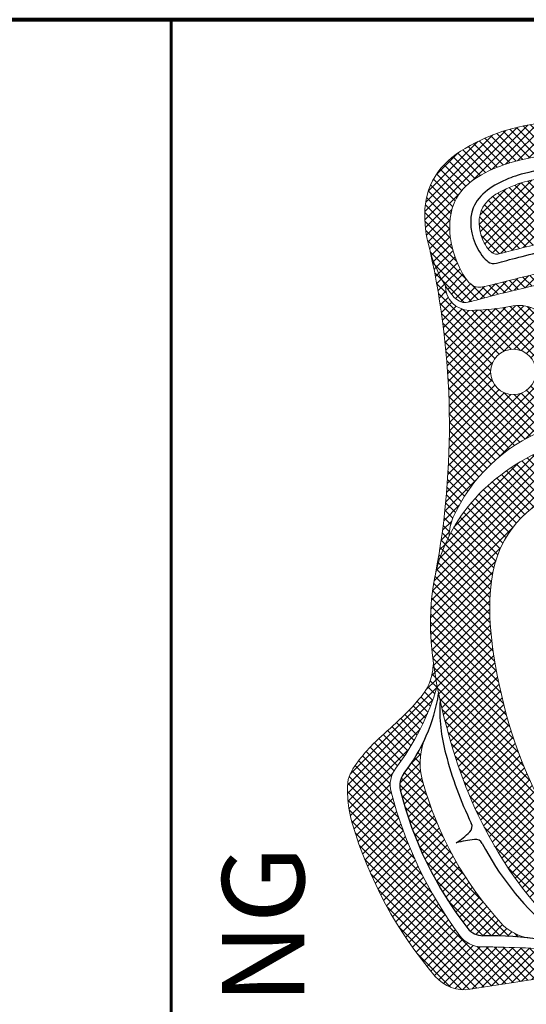
# Model space of a CAD drawing. Units: inches. Extents: x 12 to 1721, y -811 to 1140.
# Drawn here: x 1617 to 1667, y 1044 to 1140 of the extents above; entities that cross this region are included whole.
import ezdxf

# ---------------------------------------------------------------- set-up
doc = ezdxf.new("R2010")
doc.units = ezdxf.units.IN
doc.header["$LTSCALE"] = 48
doc.header["$MEASUREMENT"] = 0
for name, color, linetype, lineweight in [('1', 7, 'Continuous', 15), ('1fill', 7, 'Continuous', 15), ('1L', 7, 'Continuous', 25), ('2', 16, 'Continuous', 15), ('2fill', 16, 'Continuous', 15), ('2L', 16, 'Continuous', 25), ('BORDER', 7, 'Continuous', 20)]:
    doc.layers.add(name, color=color, linetype=linetype, lineweight=lineweight)
doc.styles.add('SLDTEXTSTYLE1', font='GILB____0.TTF')
pattern_1 = [(45, (0, 0), (-0.008838834764831844, 0.008838834764831846), []), (135, (0, 0), (-0.008838834764831846, -0.008838834764831844), [])]

# ---------------------------------------------------------------- blocks, each defined once
blk = doc.blocks.new('MEDEEK_LOGO')
at = {"layer": '1fill'}
h = blk.add_hatch(dxfattribs=at)
h.set_pattern_fill('ANSI37', color=256, scale=0.1)
h.set_pattern_definition(pattern_1)
h.paths.add_polyline_path([(1747.056591429884, 1021.726874756947, -0.03000697412459383), (1747.023370230315, 1022.047733387085, -0.06198639182958478), (1747.032272653701, 1022.152657681303, 0.3517774560377819), (1746.969420112768, 1022.089198290714, 0.03193247090358056), (1746.96431256863, 1021.998854380941, 0.02487103302225909), (1746.993757399105, 1021.709382883625, 0.03662589614913497), (1747.222983138752, 1020.750660715679, -0.3070912316441438), (1747.193620222185, 1020.651397356828, -0.07649388404474051), (1746.932593961477, 1020.496840431612), (1746.96525435266, 1020.414660689193, 0.08467427962465793), (1747.273551729112, 1020.602506948925, 0.2996138583691643), (1747.30914284032, 1020.729909577901, -0.03205298861431247)])
h = blk.add_hatch(dxfattribs=at)
h.set_pattern_fill('ANSI37', color=256, scale=0.1)
h.set_pattern_definition(pattern_1)
edge = h.paths.add_edge_path(flags=16)
edge.add_spline(control_points=[(1746.471823028057, 1022.035933853625), (1746.443401555465, 1022.029950952796), (1746.378159504965, 1022.010634255225), (1746.292347632875, 1021.956898417069), (1746.30191506368, 1021.83467621473), (1746.347569702176, 1021.759985520098), (1746.393067239576, 1021.768534722113), (1746.459765594027, 1021.78714699452), (1746.521663895013, 1021.800181327541)], knot_values=[33.17031929051701, 33.17031929051701, 33.17031929051701, 33.17031929051701, 36.65500246220765, 45.92789221461697, 53.74309713468952, 57.38540696935636, 59.90671803170342, 67.49364274820482, 67.49364274820482, 67.49364274820482, 67.49364274820482], degree=3, periodic=0)
edge.add_spline(control_points=[(1746.521663895013, 1021.800181327541), (1746.583541271861, 1021.813314633925), (1746.652065564888, 1021.823290025431), (1746.697130233376, 1021.833886742783), (1746.708648540788, 1021.920664473078), (1746.667929843242, 1022.036300929903), (1746.567711788605, 1022.050707845558), (1746.500234085231, 1022.041966020468), (1746.471823028057, 1022.035933853625)], knot_values=[33.17031929051701, 33.17031929051701, 33.17031929051701, 33.17031929051701, 40.75724400701841, 43.27855506936547, 46.92086490403231, 54.73606982410486, 64.00895957651419, 67.49364274820482, 67.49364274820482, 67.49364274820482, 67.49364274820482], degree=3, periodic=0)
edge = h.paths.add_edge_path()
edge.add_spline(control_points=[(1746.457664981463, 1022.102902898363), (1746.490152686268, 1022.1099685164), (1746.586237895794, 1022.117508677421), (1746.714426023056, 1022.087807285872), (1746.75668171231, 1021.91910608503), (1746.736854278607, 1021.813945423343), (1746.686365336112, 1021.807030746391), (1746.611360903659, 1021.795551755352), (1746.526598046073, 1021.776842275724)], knot_values=[33.17031929051701, 33.17031929051701, 33.17031929051701, 33.17031929051701, 36.65500246220765, 45.92789221461697, 53.74309713468952, 57.38540696935636, 59.90671803170342, 67.91265128592912, 67.91265128592912, 67.91265128592912, 67.91265128592912], degree=3, periodic=0)
edge.add_spline(control_points=[(1746.526598046073, 1021.776842275724), (1746.441515606055, 1021.759644454499), (1746.368283030984, 1021.739784392282), (1746.319315597676, 1021.725672817357), (1746.258622609778, 1021.813810511413), (1746.228983548861, 1021.985179016419), (1746.334182023787, 1022.064221090684), (1746.425097408975, 1022.096215062835), (1746.457664981463, 1022.102902898363)], knot_values=[33.17031929051701, 33.17031929051701, 33.17031929051701, 33.17031929051701, 41.17625254474271, 43.69756360708977, 47.33987344175661, 55.15507836182915, 64.42796811423848, 67.91265128592912, 67.91265128592912, 67.91265128592912, 67.91265128592912], degree=3, periodic=0)
h = blk.add_hatch(dxfattribs=at)
h.set_pattern_fill('ANSI37', color=256, scale=0.1, style=0)
h.set_pattern_definition(pattern_1)
edge = h.paths.add_edge_path()
edge.add_spline(control_points=[(1746.481479931093, 1021.99025568982), (1746.457213333298, 1021.98549205304), (1746.420454943535, 1021.971723101678), (1746.361823514153, 1021.943774279755), (1746.360321673589, 1021.873831794909), (1746.391666542133, 1021.830286036375), (1746.424919451258, 1021.838628612973), (1746.47516397092, 1021.852340010836), (1746.509147861139, 1021.859383479961)], knot_values=[33.17031929051701, 33.17031929051701, 33.17031929051701, 33.17031929051701, 36.65500246220765, 45.92789221461697, 53.74309713468952, 57.38540696935636, 59.90671803170342, 68.71120506192528, 68.71120506192528, 68.71120506192528, 68.71120506192528], degree=3, periodic=0)
edge.add_spline(control_points=[(1746.509147861139, 1021.859383479961), (1746.543074632687, 1021.866697126385), (1746.594569421656, 1021.874494619349), (1746.62835355193, 1021.880324464219), (1746.63939192862, 1021.932830541108), (1746.609710489357, 1021.996180512496), (1746.544784051074, 1021.998007742655), (1746.505598149969, 1021.995721174443), (1746.481479931093, 1021.99025568982)], knot_values=[33.17031929051701, 33.17031929051701, 33.17031929051701, 33.17031929051701, 41.97480632073888, 44.49611738308594, 48.13842721775278, 55.95363213782532, 65.22652189023465, 68.71120506192528, 68.71120506192528, 68.71120506192528, 68.71120506192528], degree=3, periodic=0)
h = blk.add_hatch(dxfattribs=at)
h.set_pattern_fill('ANSI37', color=256, scale=0.1)
h.set_pattern_definition(pattern_1)
edge = h.paths.add_edge_path()
edge.add_arc((1746.649322540784, 1021.696130843233), 0.07217050646154348, 104.5825474215815, 188.1314585452702)
edge.add_arc((1747.644368044848, 1021.838304234433), 1.077321653465561, 188.1314585452702, 195.2099208925087)
edge.add_arc((1746.67442625559, 1021.574596529245), 0.07217050646154353, 195.2099208925087, 272.0108422370474)
edge.add_arc((1746.687769718561, 1021.235741225489), 0.2669482479875269, 54.97578345841481, 92.32104858024002, ccw=False)
edge.add_arc((1746.802849420476, 1021.409488338951), 0.05887360127151935, 367.3932913318759, 409.63733134652375, ccw=False)
edge.add_spline(control_points=[(1746.861233560524, 1021.417064163499), (1746.868794513837, 1021.409039636767), (1746.881811956631, 1021.390898045747), (1746.889902725012, 1021.368301538442), (1746.893570436481, 1021.356758123489)], knot_values=[8.874347725789963, 8.874347725789963, 8.874347725789963, 8.874347725789963, 9.762992678150969, 10.6529243263587, 10.6529243263587, 10.6529243263587, 10.6529243263587], degree=3, periodic=0)
edge.add_arc((1752.789577653615, 1023.16877635423), 6.168169191342417, 191.4050039252087, 197.0837488802665, ccw=False)
edge.add_spline(control_points=[(1746.743205695603, 1021.949064372494), (1746.746368119492, 1021.929164129137), (1746.748127889088, 1021.899709173551), (1746.745649413273, 1021.871008271357), (1746.744494703502, 1021.862836763453)], knot_values=[51.12784791552276, 51.12784791552276, 51.12784791552276, 51.12784791552276, 53.74309713468952, 54.87589700454834, 54.87589700454834, 54.87589700454834, 54.87589700454834], degree=3, periodic=0)
edge.add_arc((1746.696620267323, 1021.841678561772), 0.05234148581954837, 294.59086015470507, 383.84312676738364, ccw=False)
edge.add_arc((1746.512966296572, 1022.282305466513), 0.5296824373112355, 282.89266270063763, 292.82052799978453, ccw=False)
h.paths.add_polyline_path([(1746.687249502693, 1021.591441276767, -1), (1746.687249502693, 1021.68676096567, -1)], flags=16)
h = blk.add_hatch(dxfattribs=at)
h.set_pattern_fill('ANSI37', color=256, scale=0.1)
h.set_pattern_definition(pattern_1)
edge = h.paths.add_edge_path()
edge.add_spline(control_points=[(1746.292823182092, 1021.766836518043), (1746.288358694025, 1021.773964731935), (1746.275594942512, 1021.797119127475), (1746.26583918588, 1021.822299597798), (1746.26088577906, 1021.839247345365)], knot_values=[51.46009253685805, 51.46009253685805, 51.46009253685805, 51.46009253685805, 52.61729817270583, 54.90030277053729, 54.90030277053729, 54.90030277053729, 54.90030277053729], degree=3, periodic=0)
edge.add_arc((1744.621906913699, 1021.473392958483), 1.679315680121706, 349.30875506224373, 372.5833251257828, ccw=False)
edge.add_spline(control_points=[(1746.27207161456, 1021.161852249212), (1746.27451064648, 1021.172500705119), (1746.282041004443, 1021.199771821776), (1746.292925638566, 1021.225833371234), (1746.300824217531, 1021.241326476198)], knot_values=[25.92501770595155, 25.92501770595155, 25.92501770595155, 25.92501770595155, 26.76139371780136, 28.0978597104732, 28.0978597104732, 28.0978597104732, 28.0978597104732], degree=3, periodic=0)
edge.add_arc((1746.404480262101, 1021.239530668833), 0.1036715992928939, 157.3785650641274, 179.0074684895137, ccw=False)
edge.add_arc((1746.632715467886, 1021.134356181778), 0.3549239508709496, 111.86313310697699, 155.8779735093856, ccw=False)
edge.add_arc((1746.473488605775, 1021.530659468283), 0.07217050646154355, 292.0179303787868, 368.5831783902645)
edge.add_arc((1745.479594909492, 1021.380645639544), 1.077321653465561, 368.5831783902645, 375.7430033026298)
edge.add_arc((1746.447041204946, 1021.653366181006), 0.0721705064615434, 375.7430033026298, 459.2919144263229)
edge.add_arc((1746.336025327687, 1022.233912070323), 0.518924136488826, 270.82151276705724, 281.039089723906, ccw=False)
edge.add_arc((1746.344586887388, 1021.766792848241), 0.05176372371658489, 179.9516631443458, 268.75862741816434, ccw=False)
h.paths.add_polyline_path([(1746.435441354381, 1021.633525750646, -1), (1746.435441354381, 1021.538206061744, -1)], flags=16)
h = blk.add_hatch(dxfattribs=at)
h.set_pattern_fill('ANSI37', color=256, scale=0.1)
h.set_pattern_definition(pattern_1)
edge = h.paths.add_edge_path()
edge.add_spline(control_points=[(1746.899586929711, 1020.484258070591), (1746.894546009169, 1020.482342430401), (1746.820641517097, 1020.455313214272), (1746.671731004192, 1020.429073959279), (1746.491241975047, 1020.651376244474), (1746.39702860511, 1020.904787003126), (1746.361109723585, 1021.248109417846), (1746.596564804132, 1021.381827230402), (1746.827517492572, 1021.402160573694), (1746.868077418585, 1021.243558808823), (1746.887114176769, 1021.162427250713), (1746.901215575562, 1021.106897996648)], knot_values=[3.51764489709295, 3.51764489709295, 3.51764489709295, 3.51764489709295, 3.881660856255891, 8.848613191458782, 14.79698654750703, 23.38459734277019, 31.25166665324218, 37.86296031925254, 43.10696112970474, 45.09859131933047, 49.62966146018623, 49.62966146018623, 49.62966146018623, 49.62966146018623], degree=3, periodic=0)
edge.add_arc((1746.978938083155, 1021.126635270149), 0.08018945162393726, 194.248802749165, 214.5757566469252)
edge.add_arc((1747.089836820638, 1021.203070194719), 0.2148773414637209, 214.5758104603154, 269.5502562018847)
edge.add_arc((1747.089023298149, 1021.108761983985), 0.1205656726588143, 269.585057750607, 299.267722899282)
edge.add_arc((1753.64361025449, 1022.792565432779), 6.737494150874406, 195.303815715592, 195.3981961781324, ccw=False)
edge.add_arc((1747.106580140549, 1021.128911567234), 0.1208987475008523, 239.393009341901, 288.543396161122, ccw=False)
edge.add_arc((1747.160620618133, 1021.212616159297), 0.2204905066640505, 195.1654164384595, 238.38116607053712, ccw=False)
edge.add_spline(control_points=[(1746.947808787011, 1021.154934376528), (1746.938940424488, 1021.189192200622), (1746.930428306683, 1021.223607173395), (1746.921404113298, 1021.258146111611)], knot_values=[3.685310277022517, 3.685310277022517, 3.685310277022517, 3.685310277022517, 6.347815495757898, 6.347815495757898, 6.347815495757898, 6.347815495757898], degree=3, periodic=0)
edge.add_spline(control_points=[(1746.921404113298, 1021.258146111611), (1746.913691285394, 1021.2876659673), (1746.904712642414, 1021.320541557214), (1746.89460461821, 1021.353503235819), (1746.893570436481, 1021.356758123489)], knot_values=[6.347815495757898, 6.347815495757898, 6.347815495757898, 6.347815495757898, 8.623414396274939, 8.874347725789962, 8.874347725789962, 8.874347725789962, 8.874347725789962], degree=3, periodic=0)
edge.add_spline(control_points=[(1746.893570436481, 1021.356758123489), (1746.889902725012, 1021.368301538442), (1746.881811956631, 1021.390898045747), (1746.868794513837, 1021.409039636767), (1746.861233560524, 1021.417064163499)], knot_values=[8.874347725789962, 8.874347725789962, 8.874347725789962, 8.874347725789962, 9.764279373997692, 10.65292432635935, 10.65292432635935, 10.65292432635935, 10.65292432635935], degree=3, periodic=0)
edge.add_spline(control_points=[(1746.861233560524, 1021.417064163499), (1746.799310163929, 1021.482784176662), (1746.496214925746, 1021.473615752849), (1746.22413189551, 1021.220441618149), (1746.279167325341, 1020.85921424941), (1746.37848113729, 1020.59124754479), (1746.505660530683, 1020.427459531944), (1746.582987224031, 1020.383460486011)], knot_values=[10.65292432635935, 10.65292432635935, 10.65292432635935, 10.65292432635935, 17.93083116373072, 27.26148369862339, 36.10744344344134, 42.66747265729251, 49.55318000822703, 49.55318000822703, 49.55318000822703, 49.55318000822703], degree=3, periodic=0)
edge.add_spline(control_points=[(1746.582987224031, 1020.383460486011), (1746.595097581785, 1020.376569667796), (1746.607507096509, 1020.370656975216), (1746.620194844824, 1020.36587776926)], knot_values=[49.55318000822703, 49.55318000822703, 49.55318000822703, 49.55318000822703, 50.6315706104149, 50.6315706104149, 50.6315706104149, 50.6315706104149], degree=3, periodic=0)
edge.add_spline(control_points=[(1746.620194844824, 1020.36587776926), (1746.625866696559, 1020.363741302889), (1746.639848052813, 1020.359078897664), (1746.654149604234, 1020.355849008122), (1746.662703081016, 1020.354400915371)], knot_values=[50.6315706104149, 50.6315706104149, 50.6315706104149, 50.6315706104149, 51.11364760755851, 51.80837457675825, 51.80837457675825, 51.80837457675825, 51.80837457675825], degree=3, periodic=0)
edge.add_spline(control_points=[(1746.662703081016, 1020.354400915371), (1746.699221092725, 1020.34821846239), (1746.737754104746, 1020.350396534771), (1746.778220744732, 1020.35777741537)], knot_values=[51.80837457675825, 51.80837457675825, 51.80837457675825, 51.80837457675825, 54.77442548718196, 54.77442548718196, 54.77442548718196, 54.77442548718196], degree=3, periodic=0)
edge.add_spline(control_points=[(1746.778220744732, 1020.35777741537), (1746.808139072243, 1020.36323434491), (1746.85979834608, 1020.37707816476), (1746.914305964801, 1020.395282687836), (1746.935716897673, 1020.403422289446)], knot_values=[54.77442548718196, 54.77442548718196, 54.77442548718196, 54.77442548718196, 56.96732518386246, 58.43165233510977, 58.43165233510977, 58.43165233510977, 58.43165233510977], degree=3, periodic=0)
edge.add_arc((1746.56876519397, 1021.412302657119), 1.073542336904773, 289.9874258577415, 291.6741743666053)
edge.add_line((1746.96525435266, 1020.414660689193), (1746.932593961477, 1020.496840431612))
edge.add_arc((1746.560934382245, 1021.422222364378), 0.9972274386133788, 289.852145955302, 291.88179114023535, ccw=False)
h = blk.add_hatch(dxfattribs=at)
h.set_pattern_fill('ANSI37', color=256, scale=0.1)
h.set_pattern_definition(pattern_1)
edge = h.paths.add_edge_path()
edge.add_spline(control_points=[(1746.776265470435, 1020.9311998707), (1746.760137813274, 1020.982646557738), (1746.744081816734, 1021.03958060689), (1746.723495160904, 1021.136685722449), (1746.627137982262, 1021.1376101464), (1746.514148019965, 1021.094218210429), (1746.504838259918, 1020.957215645478), (1746.521946802337, 1020.883049267591), (1746.529861391458, 1020.85742198214)], knot_values=[16.51239387436041, 16.51239387436041, 16.51239387436041, 16.51239387436041, 20.29672175205185, 21.75405840185208, 23.84713515865852, 26.92560889916795, 31.15407475061409, 33.39213175345915, 33.39213175345915, 33.39213175345915, 33.39213175345915], degree=3, periodic=0)
edge.add_spline(control_points=[(1746.529861391458, 1020.85742198214), (1746.537333066281, 1020.831662080046), (1746.563799148556, 1020.760297520764), (1746.646869094672, 1020.650955129681), (1746.765113289709, 1020.676798930237), (1746.845106816994, 1020.730525981414), (1746.808940145899, 1020.822966155408), (1746.791065036727, 1020.879355528961), (1746.776265470435, 1020.9311998707)], knot_values=[16.51239387436041, 16.51239387436041, 16.51239387436041, 16.51239387436041, 18.75045087720547, 22.9789167286516, 26.05739046916103, 28.15046722596747, 29.6078038757677, 33.39213175345915, 33.39213175345915, 33.39213175345915, 33.39213175345915], degree=3, periodic=0)
edge = h.paths.add_edge_path(flags=16)
edge.add_spline(control_points=[(1746.653077637614, 1020.932212126248), (1746.646863469925, 1020.958026264154), (1746.641448876329, 1020.991936565254), (1746.642748560746, 1021.034582302293), (1746.645232874983, 1021.050754536666), (1746.647618055903, 1021.058869606077)], knot_values=[5.532512363943484, 5.532512363943484, 5.532512363943484, 5.532512363943484, 7.69235569338413, 8.329324533581254, 9.021908834003185, 9.021908834003185, 9.021908834003185, 9.021908834003185], degree=3, periodic=0)
edge.add_arc((1747.756500266899, 1021.225878557014), 1.121388312564902, 188.5649540549459, 196.7263434514174)
edge.add_arc((1747.757147908413, 1021.223715557857), 1.121388312564901, 196.6109803816558, 204.7723697781271)
edge.add_spline(control_points=[(1746.738950142147, 1020.753837854271), (1746.73249766815, 1020.759306768138), (1746.721534419954, 1020.771452556331), (1746.697011902351, 1020.806366653735), (1746.682899533984, 1020.837672681966), (1746.673904554888, 1020.862654194069)], knot_values=[5.532512363943484, 5.532512363943484, 5.532512363943484, 5.532512363943484, 6.225096664365415, 6.862065504562539, 9.021908834003185, 9.021908834003185, 9.021908834003185, 9.021908834003185], degree=3, periodic=0)
edge.add_arc((1746.649774397185, 1020.853965758267), 0.0256467040270667, 380.6712989535177, 463.2427084145764)
edge.add_arc((1746.508765687523, 1021.43769227778), 0.5748702942219284, 274.4926056335521, 283.5956354565159, ccw=False)
edge.add_arc((1746.8311344974, 1020.361041925769), 0.5748702942219283, 109.74168837656171, 118.8447181995216, ccw=False)
edge.add_arc((1746.628143229477, 1020.926209733531), 0.02564670402706643, 290.0946154184067, 372.6660248795599)
h = blk.add_hatch(dxfattribs=at)
h.set_pattern_fill('ANSI37', color=256, scale=0.1)
h.set_pattern_definition(pattern_1)
edge = h.paths.add_edge_path()
edge.add_spline(control_points=[(1746.267834162651, 1020.973118778256), (1746.266633456903, 1020.960015515539), (1746.262760015914, 1020.930168083436), (1746.229253672145, 1020.8864944648), (1746.185324342308, 1020.843688737592), (1746.139846482094, 1020.80476296064), (1746.112016646995, 1020.77133347246), (1746.094491367846, 1020.746871176988), (1746.088423653832, 1020.731308630591), (1746.087668939099, 1020.723166516482)], knot_values=[0, 0, 0, 0, 0.9845305272709399, 2.190038960477961, 4.003653282986077, 5.604524761175503, 6.651069715104477, 7.247473172590138, 7.859300594765137, 7.859300594765137, 7.859300594765137, 7.859300594765137], degree=3, periodic=0)
edge.add_arc((1746.327745508134, 1020.70600524758), 0.2406891525384113, 175.9113100919887, 196.380175789776)
edge.add_arc((1746.937878542465, 1020.885809428473), 0.8767644697770504, 196.4091185360321, 220.5537352118513)
edge.add_arc((1746.332643598003, 1020.367907486453), 0.08018945162393715, 220.5537352118516, 278.8026352929938)
edge.add_line((1746.344915093168, 1020.288662558803), (1746.694267335298, 1020.342761596776))
edge.add_arc((1746.474953957708, 1021.81114179376), 1.484667895687532, 278.4947514300048, 281.7865195764997)
edge.add_spline(control_points=[(1746.778220744732, 1020.35777741537), (1746.737754104746, 1020.350396534771), (1746.699221092725, 1020.34821846239), (1746.662703081016, 1020.354400915371)], knot_values=[51.80837457675824, 51.80837457675824, 51.80837457675824, 51.80837457675824, 54.77442548718195, 54.77442548718195, 54.77442548718195, 54.77442548718195], degree=3, periodic=0)
edge.add_arc((1746.642290506985, 1020.461991247651), 0.1095096013074297, 254.4403950469433, 280.74275806259766, ccw=False)
edge.add_arc((1746.478082409471, 1019.850559016927), 0.5235944649237033, 435.0773678167928, 441.8457616500719)
edge.add_arc((1746.368578153772, 1018.452070046771), 1.925579027333606, 444.5235709443363, 449.9672054372335)
edge.add_arc((1746.369713579598, 1020.435786101589), 0.05813735242735453, 216.4122499637259, 269.96720543723325, ccw=False)
edge.add_arc((1747.035001541014, 1020.926498279392), 0.8848213991155996, 194.6126601309321, 216.4122499637263, ccw=False)
edge.add_arc((1746.235057871697, 1020.717939800856), 0.05813735242735446, 142.8041002518737, 194.6126601309325, ccw=False)
edge.add_arc((1745.767040067148, 1021.073131863297), 0.5294016391267912, 322.8041002518731, 343.8448775097554)
edge.add_spline(control_points=[(1746.275536648685, 1020.925831754421), (1746.272560561396, 1020.941533359508), (1746.269960412316, 1020.957320163612), (1746.267834162651, 1020.973118778256)], knot_values=[32.79465548505978, 32.79465548505978, 32.79465548505978, 32.79465548505978, 33.94741631079, 33.94741631079, 33.94741631079, 33.94741631079], degree=3, periodic=0)
at = {"layer": '2fill'}
h = blk.add_hatch(dxfattribs=at)
h.set_pattern_fill('ANSI37', color=256, scale=0.1, style=0)
h.set_pattern_definition(pattern_1)
h.paths.add_polyline_path([(1746.853751045829, 1022.081768425387, 0.3851415152374719), (1746.815992322294, 1022.022912543494, 0.04130069573287033), (1747.060651740571, 1021.054309438953, 0.4114415961528465), (1747.144718547282, 1021.015514292343, -5.228557956971932e-05), (1747.144344987106, 1021.016880881819, -0.3519554315117406), (1747.077003897505, 1021.063076765181, -0.03610636607192028), (1746.875505368308, 1021.93792207433, -0.3174434231770798), (1746.896061780856, 1021.97935330481, 0.02377235982768886), (1746.932859153195, 1022.001561019054, 0.2413543981121758), (1746.950607144907, 1022.033544114041, -0.009365277559567137), (1746.952595364431, 1022.071973649149, -0.1876744712109653), (1746.985832506392, 1022.142554708527, -0.08328950072727878)])
h = blk.add_hatch(dxfattribs=at)
h.set_pattern_fill('ANSI37', color=256, scale=0.1, style=0)
h.set_pattern_definition(pattern_1)
edge = h.paths.add_edge_path()
edge.add_spline(control_points=[(1746.905884030528, 1021.088438071636), (1746.915015566368, 1021.053284413696), (1746.925263990891, 1021.015852590908), (1746.93683298126, 1020.97792552469), (1746.96432124401, 1020.88780969536), (1747.007775037631, 1020.774893515172), (1747.074960552237, 1020.572154775882), (1746.969283435687, 1020.511503946741), (1746.953533502266, 1020.505528034035)], knot_values=[49.62966146018623, 49.62966146018623, 49.62966146018623, 49.62966146018623, 52.71412459936217, 52.71412459936217, 52.71412459936217, 60.0429001028992, 62.7132254779368, 67.76887043226152, 67.76887043226152, 67.76887043226152, 67.76887043226152], degree=3, periodic=0)
edge.add_arc((1746.715831039198, 1021.04281740419), 0.5875221938187212, 294.443699346957, 322.5917843218778)
edge.add_arc((1747.134743570371, 1020.722439398574), 0.06014208871795289, 322.5917843218777, 374.6352084121888)
edge.add_arc((1745.450045783837, 1020.282502824407), 1.801334444904785, 374.6352084121891, 381.717145152954)
edge.add_arc((1747.097450694743, 1020.938655965557), 0.02806630806837776, 381.7171451529304, 446.0507398241276)
edge.add_arc((1747.116025691753, 1021.207714700566), 0.2416328454312547, 209.5792899330189, 266.05073982412796, ccw=False)
edge = h.paths.add_edge_path(flags=16)
edge.add_spline(control_points=[(1747.040303914828, 1020.80220788139), (1747.038809228587, 1020.806393370742), (1747.037343629241, 1020.810609419444), (1747.035951834523, 1020.814915495175), (1747.030084900902, 1020.833067209755), (1747.021606227394, 1020.856124356775), (1747.004844700166, 1020.893748983804), (1747.023941271498, 1020.907896226258), (1747.036322420998, 1020.91426922444), (1747.038523272245, 1020.91508446354)], knot_values=[14.80735005170538, 14.80735005170538, 14.80735005170538, 14.80735005170538, 15.33270002402917, 15.33270002402917, 15.33270002402917, 17.54724601611341, 18.3888488750647, 19.59758769514051, 19.83821871126997, 19.83821871126997, 19.83821871126997, 19.83821871126997], degree=3, periodic=0)
edge.add_spline(control_points=[(1747.038523272245, 1020.91508446354), (1747.04915212108, 1020.918239789297), (1747.077949447909, 1020.917580216916), (1747.110439017484, 1020.876740188779), (1747.12179274203, 1020.844677783601), (1747.126548072448, 1020.830939064822)], knot_values=[15.84750614875934, 15.84750614875934, 15.84750614875934, 15.84750614875934, 17.51823878363036, 21.7467046350765, 24.64964936352263, 24.64964936352263, 24.64964936352263, 24.64964936352263], degree=3, periodic=0)
edge.add_spline(control_points=[(1747.126548072448, 1020.830939064822), (1747.130982164635, 1020.817093329465), (1747.141125197698, 1020.784627597267), (1747.139619191684, 1020.732462360038), (1747.116970805623, 1020.714664279326), (1747.106573175104, 1020.710814891349)], knot_values=[15.84750614875933, 15.84750614875933, 15.84750614875933, 15.84750614875933, 18.75045087720547, 22.97891672865161, 24.64964936352263, 24.64964936352263, 24.64964936352263, 24.64964936352263], degree=3, periodic=0)
edge.add_spline(control_points=[(1747.106573175104, 1020.710814891349), (1747.104323115473, 1020.710147364076), (1747.09059357733, 1020.707821906885), (1747.06682792692, 1020.707690125818), (1747.057676512016, 1020.747849968439), (1747.050633448881, 1020.771385371449), (1747.044442319755, 1020.789429084272), (1747.042973617129, 1020.793709539077), (1747.041617964648, 1020.797962215229), (1747.040303914828, 1020.80220788139)], knot_values=[14.80735005170538, 14.80735005170538, 14.80735005170538, 14.80735005170538, 15.04798106783484, 16.25671988791065, 17.09832274686194, 19.31286873894618, 19.31286873894618, 19.31286873894618, 19.83821871126997, 19.83821871126997, 19.83821871126997, 19.83821871126997], degree=3, periodic=0)
h = blk.add_hatch(dxfattribs=at)
h.set_pattern_fill('ANSI37', color=256, scale=0.1, style=0)
h.set_pattern_definition(pattern_1)
h.paths.add_polyline_path([(1746.205421588015, 1020.741740761848, 0.2309007253180889), (1746.198061361096, 1020.707362638536, 0.1061010080427589), (1746.34008018818, 1020.416594771292, 0.2317489707216025), (1746.371848266729, 1020.40126544268, -0.0285325310287659), (1746.46910025184, 1020.396284402691, -0.1501025815172103), (1746.414168025287, 1020.422982289744, -0.1205258711624281), (1746.244803845929, 1020.726298258385, -0.1433289533803036), (1746.246733926117, 1020.807994358446, -0.0536537018504442)])
at = {"layer": '1'}
blk.add_line((1746.694267335298, 1020.342761596776), (1746.344915093168, 1020.288662558803), dxfattribs=at)
for centre in [(1746.687249502693, 1021.639101121218), (1746.435441354381, 1021.585865906195)]:
    blk.add_circle(centre, 0.04765984445107042, dxfattribs=at)
for centre, radius, start, end in [((1747.040364590274, 1022.081787683801), 0.07133047023140375, 96.51382299536438, 174.0367133815619), ((1747.449370185115, 1022.064428742367), 0.4263269829340518, 168.0562476598299, 182.2443291154588), ((1747.673449523096, 1022.004080037288), 0.7091562082312931, 173.1063097749565, 180.4222070683064), ((1749.710774307656, 1022.1638338418), 2.689910777422442, 182.4737374978435, 189.348766418457), ((1749.886960432418, 1022.149910696994), 2.926548914049223, 182.9586852301283, 188.6575312792232), ((1752.789577653615, 1023.16877635423), 6.168169191342414, 191.4050039252842, 197.193579528883), ((1746.696620267323, 1021.841678561772), 0.05234148581954835, 294.5908601548092, 23.84312676748082), ((1744.621906913699, 1021.473392958483), 1.679315680121705, 349.3087550622081, 12.58332512580611), ((1746.512966296572, 1022.282305466513), 0.5296824373112352, 282.8926627007482, 292.8205279997497), ((1746.344586887388, 1021.766792848241), 0.05176372371658492, 179.9516631443107, 268.7586274182718), ((1746.649322540784, 1021.696130843233), 0.07217050646154348, 104.5825474215845, 188.1314585452063), ((1746.336025327687, 1022.233912070323), 0.5189241364888265, 270.8215127672162, 281.039089723749), ((1746.447041204946, 1021.653366181006), 0.07217050646154348, 15.74300330260978, 99.29191442623659), ((1754.950792576538, 1023.196164530614), 8.02977111646627, 190.5434010909686, 197.8828409074675), ((1753.64361025449, 1022.79256543278), 6.737494150874408, 189.2515548023327, 197.6424365412959), ((1747.644368044848, 1021.838304234433), 1.077321653465561, 188.1314585452063, 195.2099208925257), ((1745.479594909492, 1021.380645639544), 1.077321653465561, 8.583178390323463, 15.74300330260978), ((1746.67442625559, 1021.574596529245), 0.07217050646154348, 195.2099208925257, 272.0108422369787), ((1746.473488605775, 1021.530659468283), 0.07217050646154348, 292.0179303789134, 8.583178390323463), ((1746.687769718561, 1021.235741225489), 0.266948247987527, 54.97578345831663, 92.32104858033948), ((1746.632715467886, 1021.134356181778), 0.3549239508709497, 111.8631331068213, 155.8779735093328), ((1746.802849420476, 1021.409488338951), 0.05887360127151955, 7.393291331996213, 49.63733134647544), ((1746.404480262101, 1021.239530668833), 0.1036715992928939, 157.3785650640877, 179.0074684895299), ((1747.160620618133, 1021.212616159297), 0.2204905066640508, 195.1654164384279, 238.3811660705106), ((1746.978938083155, 1021.126635270148), 0.0801894516239372, 194.2488027490192, 214.5758424994232), ((1747.089836820638, 1021.203070194719), 0.214877341463721, 214.5758424994232, 269.5502562019796), ((1747.756500266899, 1021.225878557014), 1.121388312564902, 188.5649540549025, 196.726343451401), ((1747.106580140549, 1021.128911567234), 0.1208987475008522, 239.3930093417562, 288.5433961609862), ((1747.089023298149, 1021.108761983985), 0.1205656726588143, 269.5850577507042, 299.2677228994107), ((1745.767040067148, 1021.073131863297), 0.5294016391267916, 322.8041002519059, 343.8448775096793), ((1746.628143229477, 1020.926209733531), 0.02564670402706662, 290.0946154183784, 13.53512839047742), ((1746.8311344974, 1020.361041925769), 0.5748702942219283, 109.7416883764316, 118.8447181993763), ((1747.757147908413, 1021.223715557857), 1.121388312564902, 196.6109803816753, 204.7723697780483), ((1746.508765687523, 1021.43769227778), 0.5748702942219283, 274.4926056336683, 283.5956354564954), ((1746.649774397185, 1020.853965758267), 0.02564670402706662, 19.8021954426681, 103.2427084147174), ((1746.235057871697, 1020.717939800856), 0.05813735242735447, 142.8041002519059, 194.6126601310139), ((1747.135113067368, 1020.722678828937), 0.09221786936752778, 309.3788242049175, 17.62040161223999), ((1747.194584495373, 1020.693239849997), 0.1202841774359058, 311.0339098714395, 18.02004353269128), ((1746.327745508134, 1020.70600524758), 0.2406891525384114, 175.9113100919467, 196.4599649914502), ((1747.035001541014, 1020.926498279392), 0.8848213991155992, 194.6126601310139, 216.4122499636433), ((1746.560934382245, 1021.422222364378), 0.9972274386133785, 289.8521459553569, 309.3788242049175), ((1746.937878542465, 1020.885809428473), 0.8767644697770496, 196.4310222450935, 220.5537352117978), ((1746.56876519397, 1021.412302657119), 1.073542336904773, 289.9874258576718, 311.0339098714395), ((1746.369713579598, 1020.435786101589), 0.05813735242735447, 216.4122499636433, 269.9672054372656), ((1746.368578153772, 1018.452070046771), 1.925579027333606, 84.52357094419524, 89.96720543726569), ((1746.478082409471, 1019.850559016927), 0.5235944649237032, 75.07736781674222, 81.84576165015537), ((1746.642290506985, 1020.461991247651), 0.1095096013074297, 254.4403950469527, 280.742758062427), ((1746.474953957708, 1021.81114179376), 1.484667895687533, 278.4947514298539, 281.7865195765052), ((1746.332643598003, 1020.367907486453), 0.0801894516239372, 220.5537352117978, 278.8026352930858)]:
    blk.add_arc(centre, radius, start, end, dxfattribs=at)
for points, knots in [([(1746.457664981463, 1022.102902898363), (1746.425097408975, 1022.096215062835), (1746.334182023787, 1022.064221090684), (1746.228983548861, 1021.985179016419), (1746.258622609778, 1021.813810511413), (1746.319315597676, 1021.725672817357), (1746.368283030984, 1021.739784392282), (1746.441515606055, 1021.759644454499), (1746.526598046073, 1021.776842275724)], [33.17031929051701, 33.17031929051701, 33.17031929051701, 33.17031929051701, 36.65500246220765, 45.92789221461697, 53.74309713468952, 57.38540696935636, 59.90671803170342, 67.91265128592912, 67.91265128592912, 67.91265128592912, 67.91265128592912]), ([(1746.457664981463, 1022.102902898363), (1746.490152686268, 1022.1099685164), (1746.586237895794, 1022.117508677421), (1746.714426023056, 1022.087807285872), (1746.75668171231, 1021.91910608503), (1746.736854278607, 1021.813945423343), (1746.686365336112, 1021.807030746391), (1746.611360903659, 1021.795551755352), (1746.526598046073, 1021.776842275724)], [33.17031929051701, 33.17031929051701, 33.17031929051701, 33.17031929051701, 36.65500246220765, 45.92789221461697, 53.74309713468952, 57.38540696935636, 59.90671803170342, 67.91265128592912, 67.91265128592912, 67.91265128592912, 67.91265128592912]), ([(1746.471823028057, 1022.035933853625), (1746.443401555465, 1022.029950952796), (1746.378159504965, 1022.010634255225), (1746.292347632875, 1021.956898417069), (1746.30191506368, 1021.83467621473), (1746.347569702176, 1021.759985520098), (1746.393067239576, 1021.768534722113), (1746.459765594027, 1021.78714699452), (1746.521663895013, 1021.800181327541)], [33.17031929051701, 33.17031929051701, 33.17031929051701, 33.17031929051701, 36.65500246220765, 45.92789221461697, 53.74309713468952, 57.38540696935636, 59.90671803170342, 67.49364274820482, 67.49364274820482, 67.49364274820482, 67.49364274820482]), ([(1746.471823028057, 1022.035933853625), (1746.500234085231, 1022.041966020468), (1746.567711788605, 1022.050707845558), (1746.667929843242, 1022.036300929903), (1746.708648540788, 1021.920664473078), (1746.697130233376, 1021.833886742783), (1746.652065564888, 1021.823290025431), (1746.583541271861, 1021.813314633925), (1746.521663895013, 1021.800181327541)], [33.17031929051701, 33.17031929051701, 33.17031929051701, 33.17031929051701, 36.65500246220765, 45.92789221461697, 53.74309713468952, 57.38540696935636, 59.90671803170342, 67.49364274820482, 67.49364274820482, 67.49364274820482, 67.49364274820482]), ([(1746.481479931093, 1021.99025568982), (1746.457213333298, 1021.98549205304), (1746.420454943535, 1021.971723101678), (1746.361823514153, 1021.943774279755), (1746.360321673589, 1021.873831794909), (1746.391666542133, 1021.830286036375), (1746.424919451258, 1021.838628612973), (1746.47516397092, 1021.852340010836), (1746.509147861139, 1021.859383479961)], [33.17031929051701, 33.17031929051701, 33.17031929051701, 33.17031929051701, 36.65500246220765, 45.92789221461697, 53.74309713468952, 57.38540696935636, 59.90671803170342, 68.71120506192528, 68.71120506192528, 68.71120506192528, 68.71120506192528]), ([(1746.481479931093, 1021.99025568982), (1746.505598149969, 1021.995721174443), (1746.544784051074, 1021.998007742655), (1746.609710489357, 1021.996180512496), (1746.63939192862, 1021.932830541108), (1746.62835355193, 1021.880324464219), (1746.594569421656, 1021.874494619349), (1746.543074632687, 1021.866697126385), (1746.509147861139, 1021.859383479961)], [33.17031929051701, 33.17031929051701, 33.17031929051701, 33.17031929051701, 36.65500246220765, 45.92789221461697, 53.74309713468952, 57.38540696935636, 59.90671803170342, 68.71120506192528, 68.71120506192528, 68.71120506192528, 68.71120506192528]), ([(1746.947808787011, 1021.154934376528), (1746.931360782628, 1021.21847179275), (1746.912621289494, 1021.29735390542), (1746.853385537251, 1021.483374985254), (1746.505713640309, 1021.4824543373), (1746.22413189551, 1021.220441618149), (1746.279167325341, 1020.85921424941), (1746.385433321796, 1020.572489288153), (1746.594854173505, 1020.31799801143), (1746.805237802482, 1020.358855965766), (1746.914305964801, 1020.395282687836), (1746.935716897673, 1020.403422289446)], [3.685310277022517, 3.685310277022517, 3.685310277022517, 3.685310277022517, 8.623414396274939, 9.764279373997692, 17.93083116373072, 27.26148369862339, 36.10744344344134, 42.66747265729251, 51.11364760755851, 56.96732518386246, 58.43165233510977, 58.43165233510977, 58.43165233510977, 58.43165233510977]), ([(1746.901215575562, 1021.106897996648), (1746.887114176769, 1021.162427250713), (1746.868077418585, 1021.243558808823), (1746.827517492572, 1021.402160573694), (1746.596564804132, 1021.381827230402), (1746.361109723585, 1021.248109417846), (1746.39702860511, 1020.904787003126), (1746.491241975047, 1020.651376244474), (1746.671731004192, 1020.429073959279), (1746.820641517097, 1020.455313214272), (1746.894546009169, 1020.482342430401), (1746.899586929711, 1020.484258070591)], [3.517644897092948, 3.517644897092948, 3.517644897092948, 3.517644897092948, 8.048715037948702, 10.04034522757443, 15.28434603802664, 21.895639704037, 29.76270901450899, 38.35031980977215, 44.2986931658204, 49.26564550102329, 49.62966146018623, 49.62966146018623, 49.62966146018623, 49.62966146018623]), ([(1746.529861391458, 1020.85742198214), (1746.521946802337, 1020.883049267591), (1746.504838259918, 1020.957215645478), (1746.514148019965, 1021.094218210429), (1746.627137982262, 1021.1376101464), (1746.723495160904, 1021.136685722449), (1746.744081816734, 1021.03958060689), (1746.760137813274, 1020.982646557738), (1746.776265470435, 1020.9311998707)], [16.51239387436041, 16.51239387436041, 16.51239387436041, 16.51239387436041, 18.75045087720547, 22.9789167286516, 26.05739046916103, 28.15046722596747, 29.6078038757677, 33.39213175345915, 33.39213175345915, 33.39213175345915, 33.39213175345915]), ([(1746.653077637614, 1020.932212126248), (1746.646863469925, 1020.958026264154), (1746.641448876329, 1020.991936565254), (1746.642748560746, 1021.034582302293), (1746.645232874983, 1021.050754536666), (1746.647618055903, 1021.058869606077)], [5.532512363943484, 5.532512363943484, 5.532512363943484, 5.532512363943484, 7.69235569338413, 8.329324533581254, 9.021908834003185, 9.021908834003185, 9.021908834003185, 9.021908834003185]), ([(1746.529861391458, 1020.85742198214), (1746.537333066281, 1020.831662080046), (1746.563799148556, 1020.760297520764), (1746.646869094672, 1020.650955129681), (1746.765113289709, 1020.676798930237), (1746.845106816994, 1020.730525981414), (1746.808940145899, 1020.822966155408), (1746.791065036727, 1020.879355528961), (1746.776265470435, 1020.9311998707)], [16.51239387436041, 16.51239387436041, 16.51239387436041, 16.51239387436041, 18.75045087720547, 22.9789167286516, 26.05739046916103, 28.15046722596747, 29.6078038757677, 33.39213175345915, 33.39213175345915, 33.39213175345915, 33.39213175345915]), ([(1746.673904554888, 1020.862654194069), (1746.682899533984, 1020.837672681966), (1746.697011902351, 1020.806366653735), (1746.721534419954, 1020.771452556331), (1746.73249766815, 1020.759306768138), (1746.738950142147, 1020.753837854271)], [5.532512363943484, 5.532512363943484, 5.532512363943484, 5.532512363943484, 7.69235569338413, 8.329324533581254, 9.021908834003185, 9.021908834003185, 9.021908834003185, 9.021908834003185])]:
    blk.add_open_spline(points, degree=3, knots=knots, dxfattribs=at)
at = {"layer": '1', "start_tangent": (-0.09125179366926091, -0.9958278516652077), "end_tangent": (-0.0922970661600809, -0.9957315158104829)}
blk.add_spline([(1746.267834162651, 1020.973118778256), (1746.26022960053, 1020.934383712384), (1746.233794338892, 1020.893918866635), (1746.182640692673, 1020.842237392221), (1746.13575891903, 1020.798396698058), (1746.108692592506, 1020.766332171478), (1746.095420993854, 1020.746440497565), (1746.087668939099, 1020.723166516482)], degree=3, dxfattribs=at)
at = {"layer": '1L'}
for p, q in [((1746.964438024786, 1021.996476212125), (1746.917522414451, 1021.969792183396)), ((1746.744436305887, 1021.942979772814), (1746.788176005061, 1021.940616234814)), ((1746.979498310729, 1021.816215390961), (1746.942511775586, 1021.817636273322)), ((1746.979498310729, 1021.816215390961), (1746.943585811057, 1021.79932016984)), ((1746.780558698578, 1021.776654818216), (1746.816497321858, 1021.794065909841)), ((1746.780558698578, 1021.776654818216), (1746.822117861916, 1021.772641577741)), ((1747.003955197085, 1021.648533898362), (1746.972550195607, 1021.650270712403)), ((1747.003955197085, 1021.648533898362), (1746.975870898169, 1021.634022234955)), ((1746.824798680652, 1021.597877574321), (1746.856598151929, 1021.616566018374)), ((1746.824798680652, 1021.597877574321), (1746.859570454442, 1021.597590734653)), ((1747.035302487689, 1021.479517112149), (1747.009566274457, 1021.48027210776)), ((1747.035302487689, 1021.479517112149), (1747.011449633478, 1021.463751221334)), ((1746.872362981536, 1021.427259286398), (1746.898511821908, 1021.440457993401)), ((1746.872362981536, 1021.427259286398), (1746.906525222099, 1021.425203215844)), ((1746.650867025225, 1021.3268486707), (1746.512306334252, 1021.074048963377)), ((1747.071752633172, 1021.307804563754), (1747.05002770609, 1021.308789805728)), ((1747.071752633172, 1021.307804563754), (1747.054215303415, 1021.296974857127)), ((1746.921404113298, 1021.258146111611), (1746.947841599911, 1021.274729905873)), ((1746.921404113298, 1021.258146111611), (1746.951271912436, 1021.259912276215)), ((1747.10972807779, 1021.148725071288), (1747.090460940464, 1021.15089139007)), ((1747.10972807779, 1021.148725071288), (1747.095908774817, 1021.139039651672)), ((1746.970669718671, 1021.10065759856), (1746.99671708504, 1021.116585719201)), ((1746.970669718671, 1021.10065759856), (1747.006139293081, 1021.101818606058)), ((1747.037590013928, 1021.080104945238), (1747.047236323066, 1021.051789646595)), ((1747.143725530088, 1021.019058736274), (1747.123925430703, 1021.023418059233)), ((1746.888936987226, 1020.531740395525), (1746.634246103247, 1020.666793387805))]:
    blk.add_line(p, q, dxfattribs=at)
for centre, radius, start, end in [((1746.655642586755, 1021.328064631092), 0.7392632656273328, 81.11068274765455, 87.3868702519791), ((1746.763205734633, 1022.027074265279), 0.03207578064957489, 11.08363049905628, 77.9936990695915), ((1746.352716299259, 1021.94666122478), 0.4503673459914541, 7.23205447403161, 11.08363049905628), ((1746.767680115774, 1021.999319221508), 0.03207578064957489, 297.1098941749881, 7.23205447403161), ((1746.853420323477, 1021.834175645275), 0.1539995268153967, 117.5059774680403, 135.0473255254352), ((1746.936855548236, 1021.935474747907), 0.03938853183926495, 119.3952510213576, 177.0198528422932), ((1746.785466344618, 1021.908655110858), 0.03207578064957489, 17.39661881075337, 85.15405845639002), ((1747.210388380333, 1021.939350669734), 0.3128734361129636, 180.3347802851636, 198.6270096472522), ((1746.386308282886, 1021.783592425015), 0.4503673459914541, 5.411339822868626, 17.39661881075337), ((1746.802735656343, 1021.823039557635), 0.03207578064957489, 295.4063995835465, 5.411339822868626), ((1746.944299483111, 1021.849662197292), 0.03207578064957489, 198.6270096472522, 266.8050287013554), ((1746.958166549975, 1021.770749944835), 0.03207578064957489, 117.0373735822612, 180.4821872559541), ((1746.819350674736, 1021.740685383046), 0.03207578064957489, 18.18118864949983, 85.05092401971818), ((1747.213147665999, 1021.772895854156), 0.2870659264510607, 180.4821872559541, 200.8192445130411), ((1746.371485006345, 1021.593597564422), 0.503476335709802, 6.15200524470145, 18.18118864949983), ((1746.974806757455, 1021.682267018954), 0.03207578064957489, 200.8192445130411, 265.965854761815), ((1746.840170804553, 1021.644115936023), 0.03207578064957489, 300.8065981849116, 6.15200524470145), ((1746.990562531535, 1021.605508876448), 0.03207578064957489, 117.259986649388, 182.8131495614432), ((1746.859093885409, 1021.565518494534), 0.03207578064957489, 20.66418070712243, 89.14869105740387), ((1747.28406861363, 1021.619931241157), 0.325935993728402, 182.8131495614432, 201.479135575374), ((1746.430294741332, 1021.40379507412), 0.4903586307236762, 8.182221101502511, 20.66418070712243), ((1747.010616707665, 1021.512330683748), 0.03207578064957489, 201.479135575374, 268.1233145007328), ((1746.883912474122, 1021.469018713779), 0.03207578064957489, 297.0746986965115, 8.182221101502511), ((1747.029231775399, 1021.437055694875), 0.03207578064957489, 123.6679583314599, 184.6089133865059), ((1747.366157497731, 1021.464216849645), 0.3700945237643712, 184.6089133865059, 201.408767679663), ((1746.904339910002, 1021.393201964066), 0.03207578064957489, 22.23176595946176, 86.09343176341797), ((1746.48776140497, 1021.222929940567), 0.4821093492202773, 10.10772264992038, 22.23176595946176), ((1747.207055910199, 1021.384462633212), 0.5591649528044604, 185.9140076465698, 203.135124458728), ((1747.05146205812, 1021.340833499936), 0.03207578064957489, 201.408767679663, 267.4370153989664), ((1746.930810242891, 1021.30191057147), 0.03207578064957489, 302.0711854223701, 10.10772264992038), ((1747.071059039518, 1021.269677526518), 0.03207578064957489, 121.6765363909477, 188.445379479511), ((1747.477189929073, 1021.329978435486), 0.4426589014339273, 188.445379479511, 201.0084064236461), ((1746.953185877389, 1021.227893649723), 0.03207578064957489, 23.66379437358635, 93.42087680800374), ((1746.56337643746, 1021.057072976004), 0.4576707783028893, 11.78067642275495, 23.66379437358635), ((1746.716442768359, 1021.174842818231), 0.02564670402706662, 203.135124458728, 253.1077082280192), ((1747.093899156506, 1021.182782366454), 0.03207578064957489, 201.0084064236461, 263.8466198781165), ((1746.980006830373, 1021.143964964867), 0.03207578064957489, 301.3967856002606, 11.78067642275495), ((1747.114229865318, 1021.112711086441), 0.03207578064957489, 124.832652138879, 192.3463892678902), ((1747.007227788969, 1021.069761299855), 0.03207578064957489, 18.81268374143428, 91.94471328233747), ((1747.435886099529, 1021.183116343535), 0.3613471478121949, 192.3463892678902, 203.1181308506496), ((1747.127829249067, 1021.081213485076), 0.08579616537097762, 200.0567372492447, 234.4047409105082), ((1747.13171745775, 1021.052874393406), 0.03046951441086154, 202.4449344418867, 255.1830415602657), ((1746.860184785905, 1020.694771890003), 0.02564670402706662, 140.2296156051748, 190.2021993743845), ((1747.385267476075, 1020.789269986608), 0.5591649528044604, 190.2021993743845, 207.4233161865306)]:
    blk.add_arc(centre, radius, start, end, dxfattribs=at)
for points, knots in [([(1746.477863815744, 1022.007360294541), (1746.506303183605, 1022.013062761534), (1746.55281433205, 1022.0170606783), (1746.631830430973, 1022.006624675524), (1746.657824372746, 1021.924422183642), (1746.643203144584, 1021.865120302239), (1746.608243033161, 1021.859168528306), (1746.55068535253, 1021.850452974388), (1746.512764111939, 1021.842278234117)], [33.17031929051701, 33.17031929051701, 33.17031929051701, 33.17031929051701, 36.65500246220765, 45.92789221461697, 53.74309713468952, 57.38540696935636, 59.90671803170342, 68.71120506192528, 68.71120506192528, 68.71120506192528, 68.71120506192528]), ([(1746.477863815744, 1022.007360294541), (1746.449549895638, 1022.001064446514), (1746.405400406365, 1021.985895634262), (1746.33736916929, 1021.944372088834), (1746.34686956025, 1021.858682665613), (1746.384241205016, 1021.810372691297), (1746.418618820654, 1021.819079731362), (1746.474779027815, 1021.834405481306), (1746.512764112112, 1021.842278234153)], [33.17031929051701, 33.17031929051701, 33.17031929051701, 33.17031929051701, 36.65500246220765, 45.92789221461697, 53.74309713468952, 57.38540696935636, 59.90671803170342, 68.71120506192528, 68.71120506192528, 68.71120506192528, 68.71120506192528]), ([(1746.708990516652, 1021.150302700628), (1746.72014091222, 1021.146916589944), (1746.740830781578, 1021.134937151963), (1746.762264221212, 1021.053926182111), (1746.77686589081, 1020.991938732063), (1746.794153975166, 1020.936556016239)], [29.68490701965132, 29.68490701965132, 29.68490701965132, 29.68490701965132, 30.6251288305439, 31.72345853166341, 36.09002081661557, 36.09002081661559, 36.09002081661559, 36.09002081661559]), ([(1746.513327423924, 1020.852471409815), (1746.504242837123, 1020.881368820718), (1746.48935972319, 1020.953655001143), (1746.491727367078, 1021.036503272445), (1746.512306334252, 1021.074048963377)], [17.73727338684165, 17.73727338684165, 17.73727338684165, 17.73727338684165, 20.22818599814381, 23.85665016946913, 23.85665016946913, 23.85665016946913, 23.85665016946913]), ([(1746.840472362772, 1020.711178407052), (1746.847927060339, 1020.720135222953), (1746.858628896342, 1020.741513911747), (1746.832014484434, 1020.820973603728), (1746.810147175281, 1020.880785588387), (1746.794153975166, 1020.936556016239)], [29.68490701965132, 29.68490701965132, 29.68490701965132, 29.68490701965132, 30.6251288305439, 31.72345853166341, 36.09002081661557, 36.09002081661559, 36.09002081661559, 36.09002081661559]), ([(1746.513327423924, 1020.852471409815), (1746.521618778305, 1020.823336490615), (1746.548910798987, 1020.754765763859), (1746.596419535668, 1020.686851393256), (1746.634246103247, 1020.666793387805)], [17.73727338684165, 17.73727338684165, 17.73727338684165, 17.73727338684165, 20.22818599814381, 23.85665016946913, 23.85665016946913, 23.85665016946913, 23.85665016946913])]:
    blk.add_open_spline(points, degree=3, knots=knots, dxfattribs=at)
at = {"layer": '2'}
for centre, radius, start, end in [((1746.738602671842, 1022.50586422969), 0.4394501100915266, 285.1904495688747, 304.2350398830663), ((1747.059922961437, 1022.064548628777), 0.1075841252542701, 133.5252837893501, 176.042531518787), ((1746.867408785558, 1022.031466454853), 0.05212314355555919, 105.1904495688746, 189.4460880618896), ((1747.977362751579, 1021.999689308173), 1.027313595604027, 175.9651923873213, 178.1114931518745), ((1746.910534196684, 1022.034865423488), 0.0400947258119686, 303.8351507636837, 358.1114931518744), ((1752.791437185364, 1023.017049106851), 6.057577801248855, 189.4458047881872, 198.9058457257865), ((1746.681046911651, 1022.377214907985), 0.4522446785318598, 298.387953176375, 303.8351507636837), ((1746.915124387085, 1021.944080027649), 0.0400947258119686, 118.3879531763751, 188.8347471335548), ((1753.025775083905, 1022.893853719626), 6.224116233254954, 188.8347471335548, 197.1132319548399), ((1747.116025691753, 1021.207714700566), 0.2416328454312547, 209.5792899330472, 266.0507398240571), ((1747.139423450252, 1021.081887092791), 0.06519224639440434, 197.4490105910641, 274.3532140759042), ((1747.122267353198, 1021.07734536431), 0.06578098187511264, 200.4990142733938, 289.9793483980149), ((1747.097450694743, 1020.938655965557), 0.02806630806837802, 21.71714515297008, 86.05073982405706), ((1745.450045783837, 1020.282502824407), 1.801334444904787, 14.63520841219675, 21.71714515297008), ((1746.385339084087, 1020.763848945702), 0.1454654848490027, 162.3334466755269, 194.9598174722634), ((1747.134743570371, 1020.722439398574), 0.0601420887179529, 322.5917843218461, 14.63520841219675), ((1746.949497744486, 1020.920839624114), 0.7310539197926587, 195.4329689722992, 222.9228651513717), ((1746.715831039198, 1021.04281740419), 0.5875221938187207, 293.8651019980581, 322.5917843218461), ((1746.485098352231, 1020.499063121217), 0.1040163650486429, 227.006524703289, 261.1525794151752)]:
    blk.add_arc(centre, radius, start, end, dxfattribs=at)
for points, knots in [([(1746.953533502266, 1020.505528034035), (1746.969283435687, 1020.511503946741), (1747.074960552237, 1020.572154775882), (1747.007775037631, 1020.774893515172), (1746.96432124401, 1020.88780969536), (1746.93683298126, 1020.97792552469), (1746.925263990891, 1021.015852590908), (1746.915015566368, 1021.053284413696), (1746.905884030528, 1021.088438071636)], [49.62966146018623, 49.62966146018623, 49.62966146018623, 49.62966146018623, 54.68530641451095, 57.35563178954855, 64.68440729308558, 64.68440729308558, 64.68440729308558, 67.76887043226152, 67.76887043226152, 67.76887043226152, 67.76887043226152]), ([(1747.038523272245, 1020.91508446354), (1747.036322420998, 1020.91426922444), (1747.023941271498, 1020.907896226258), (1747.004844700166, 1020.893748983804), (1747.021606227394, 1020.856124356775), (1747.030084900902, 1020.833067209755), (1747.035951834523, 1020.814915495175), (1747.037343629241, 1020.810609419444), (1747.038809228587, 1020.806393370742), (1747.040303914828, 1020.80220788139)], [14.80735005170538, 14.80735005170538, 14.80735005170538, 14.80735005170538, 15.04798106783484, 16.25671988791065, 17.09832274686194, 19.31286873894618, 19.31286873894618, 19.31286873894618, 19.83821871126997, 19.83821871126997, 19.83821871126997, 19.83821871126997]), ([(1747.126548072448, 1020.830939064822), (1747.12179274203, 1020.844677783601), (1747.110439017484, 1020.876740188779), (1747.077949447909, 1020.917580216916), (1747.04915212108, 1020.918239789297), (1747.038523272245, 1020.91508446354)], [15.84750614875933, 15.84750614875933, 15.84750614875933, 15.84750614875933, 18.75045087720547, 22.97891672865161, 24.64964936352263, 24.64964936352263, 24.64964936352263, 24.64964936352263]), ([(1747.126548072448, 1020.830939064822), (1747.130982164635, 1020.817093329465), (1747.141125197698, 1020.784627597267), (1747.139619191684, 1020.732462360038), (1747.116970805623, 1020.714664279326), (1747.106573175104, 1020.710814891349)], [15.84750614875933, 15.84750614875933, 15.84750614875933, 15.84750614875933, 18.75045087720547, 22.97891672865161, 24.64964936352263, 24.64964936352263, 24.64964936352263, 24.64964936352263]), ([(1747.106573175104, 1020.710814891349), (1747.104323115473, 1020.710147364076), (1747.09059357733, 1020.707821906885), (1747.06682792692, 1020.707690125818), (1747.057676512016, 1020.747849968439), (1747.050633448881, 1020.771385371449), (1747.044442319755, 1020.789429084272), (1747.042973617129, 1020.793709539077), (1747.041617964648, 1020.797962215229), (1747.040303914828, 1020.80220788139)], [14.80735005170538, 14.80735005170538, 14.80735005170538, 14.80735005170538, 15.04798106783484, 16.25671988791065, 17.09832274686194, 19.31286873894618, 19.31286873894618, 19.31286873894618, 19.83821871126997, 19.83821871126997, 19.83821871126997, 19.83821871126997])]:
    blk.add_open_spline(points, degree=3, knots=knots, dxfattribs=at)
at = {"layer": '2L'}
for centre, radius, start, end in [((1745.918257099851, 1020.966808703248), 0.3648547951024741, 321.9120833626553, 351.0448631953283), ((1746.624777802257, 1020.875048491582), 0.3436222189053187, 176.5938143681414, 195.5998003973839), ((1747.035882008467, 1020.974093507097), 0.7663675051823318, 194.4666106432685, 206.0423146398954), ((1746.236978748756, 1020.717007532298), 0.0400947258119686, 141.9120833626554, 193.9191622894336), ((1746.946478500086, 1020.892842811521), 0.7710584339108062, 193.9191622894336, 218.145086279696), ((1746.332914192811, 1020.630590300312), 0.01603789032478744, 314.4305009810438, 26.04231463989536), ((1746.217861965839, 1020.747952719645), 0.1803879812981416, 302.8458929257868, 314.4305009810438), ((1746.390973799758, 1020.297637109636), 0.3081022585477556, 96.86288073228572, 104.1411181788855), ((1746.35607396166, 1020.587608826337), 0.01603789032478744, 27.42326262770946, 96.86288073228572), ((1746.902440154369, 1020.871099652741), 0.5994968895145001, 207.4232626277095, 228.8437078109007), ((1746.371612654436, 1020.441359476211), 0.0400947258119686, 218.145086279696, 270.3366943509421), ((1746.618892635786, 1020.553654062214), 0.1739397941064856, 230.3498974103385, 258.9293643645559), ((1746.376866272901, 1019.547353683072), 0.8539265036195889, 73.44398510213966, 90.33669435094211)]:
    blk.add_arc(centre, radius, start, end, dxfattribs=at)

msp = doc.modelspace()

# ---------------------------------------------------------------- linework, layer by layer
at = {"layer": 'BORDER', "lineweight": 80}
msp.add_line((1707, 1140), (45.00000000000014, 1140), dxfattribs=at)
at = {"layer": 'BORDER', "lineweight": 60}
msp.add_line((1632, 12.00000000000019), (1632, 1140), dxfattribs=at)

# ---------------------------------------------------------------- block references
at = {"xscale": 46.38230949380927, "yscale": 46.38230949380927, "zscale": 46.382309493805}
msp.add_blockref('MEDEEK_LOGO', (-79338.35992389075, -46277.83639027865), dxfattribs=at)

# ---------------------------------------------------------------- texts
at = {"layer": 'BORDER', "insert": (1636.978812625792, 942.9915548944668), "char_height": 7.999999999999999, "attachment_point": 1, "rotation": 90.0000000000002, "style": 'SLDTEXTSTYLE1'}
msp.add_mtext('MEDEEK ENGINEERING', dxfattribs=at)

doc.saveas('drawing.dxf')
